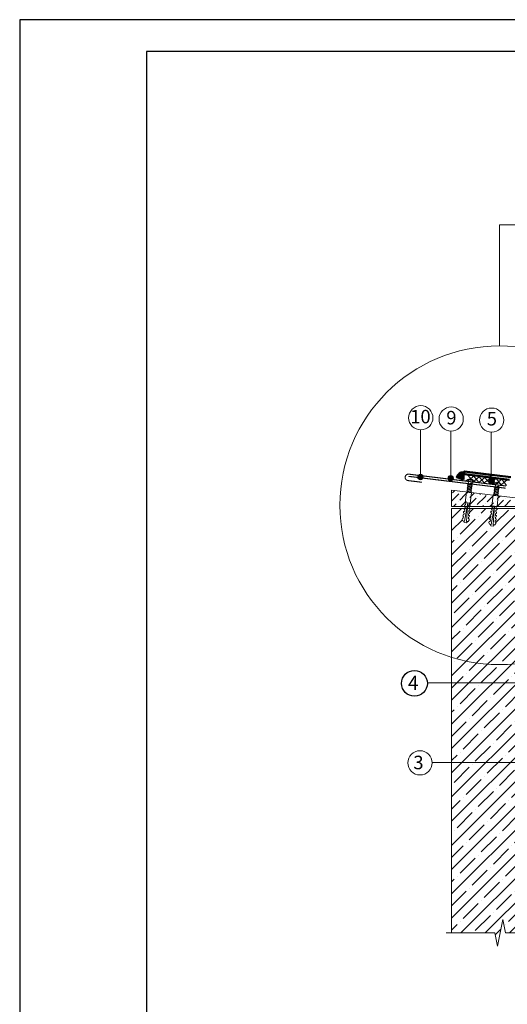
# Model space of a CAD drawing. Units: millimetres. Extents: x 3275 to 5113, y -12929 to 7286.
# Drawn here: x 3335 to 3543, y -2809 to -2389 of the extents above; entities that cross this region are included whole.
import ezdxf
from ezdxf.enums import TextEntityAlignment as Align

# ---------------------------------------------------------------- set-up
doc = ezdxf.new("R2010")
doc.units = ezdxf.units.MM
for name, color, linetype, lineweight in [('_Выноска', 7, 'Continuous', 15), ('_Текст', 250, 'Continuous', 25), ('гидроизоляция', 7, 'Continuous', 50), ('Крепеж', 1, 'Continuous', 15), ('рамки', 7, 'Continuous', 25), ('Штрих Бетон неармированный', 7, 'Continuous', 15), ('Штрих Железобетон', 7, 'Continuous', 15)]:
    doc.layers.add(name, color=color, linetype=linetype, lineweight=lineweight)
doc.layers.add('Металл', color=7, linetype='Continuous', lineweight=25, true_color=0xc8004f)
doc.styles.add('Arial', font='txt')

# ---------------------------------------------------------------- blocks, each defined once
blk = doc.blocks.new('Дюбель')
at = {"layer": 'Крепеж'}
for points in [[(-48.1, 2.8), (-49, 2.8), (-50.4, 2.1), (-50.4, -2.1), (-49, -2.8), (-48.1, -2.8)], [(-17.5, 4.2), (-18.3, 2.8), (-21.1, 3), (-21, 4.4), (-23.1, 4.5), (-23.9, 3.1), (-26.7, 3.3), (-26.6, 4.7), (-28.7, 4.8), (-29.5, 3.4), (-32.3, 3.6), (-32.2, 5), (-34.3, 5.1), (-35, 3.7), (-37.8, 3.9), (-37.8, 5.3), (-39.9, 5.4), (-40.6, 4), (-43.4, 4.2), (-43.4, 5.6), (-45.5, 5.7), (-48, 4.4), (-48.1, 1.6), (-17.6, 0), (-48.1, -1.6), (-48, -4.4), (-45.5, -5.7), (-43.4, -5.6), (-43.4, -4.2), (-40.6, -4), (-39.9, -5.4), (-37.8, -5.3), (-37.8, -3.9), (-35, -3.7), (-34.3, -5.1), (-32.2, -5), (-32.3, -3.6), (-29.5, -3.4), (-28.7, -4.8), (-26.6, -4.7), (-26.7, -3.3), (-23.9, -3.1), (-23.1, -4.5), (-21, -4.4), (-21.1, -3), (-18.3, -2.8), (-17.5, -4.2)], [(0, -4.2), (0, 4.2), (-17.5, 4.2), (-17.5, -4.2), (0, -4.2)]]:
    blk.add_lwpolyline(points, dxfattribs=at)

msp = doc.modelspace()

# ---------------------------------------------------------------- hatches: boundary and pattern name
at = {"layer": '_Выноска'}
for points in [[(3505.04, -2583.97, 1), (3507.34, -2583.97, 1)], [(3517.95, -2584.51, 1), (3520.25, -2584.51, 1)], [(3535.37, -2585.59, 1), (3537.75, -2585.86, 1)]]:
    msp.add_hatch(color=256, dxfattribs=at).paths.add_polyline_path(points)
at = {"layer": 'гидроизоляция'}
h = msp.add_hatch(dxfattribs=at)
h.set_pattern_fill('HONEY', color=1, scale=0.125, style=0)
h.set_pattern_definition([(0, (3243.79883, -13700.8073), (0.5953125, 0.34370375), [0.396875, -0.79375]), (120, (3243.79883, -13700.8073), (-0.595312429, 0.343703873), [0.396875, -0.79375]), (60, (3243.79883, -13700.8073), (7.1e-08, 0.687407623), [-0.79375, 0.396875])])
h.paths.add_polyline_path([(3524.55, -2585.06), (3524.55, -2582.01, 0.319655), (3521.67, -2584.06)])
h = msp.add_hatch(color=7, dxfattribs=at)
h.dxf.hatch_style = 1
h.paths.add_polyline_path([(3536.22, -2583.08), (3529.5, -2582.21), (3529.5, -2583.42), (3536.06, -2584.26)])
h.paths.add_polyline_path([(3529.5, -2582.21), (3524.94, -2581.62), (3524.79, -2582.81), (3529.5, -2583.42)])
at = {"layer": 'Штрих Железобетон', "ltscale": 100}
h = msp.add_hatch(dxfattribs=at)
h.set_pattern_fill('ANSI35', color=251, scale=1.15, style=0)
h.set_pattern_definition([(45, (3286.846, -16058.4326), (-5.1636473, 5.1636473), []), (45, (3292.01, -16058.4326), (-5.1636473, 5.1636473), [9.128125, -1.825625, 0, -1.825625])])
h.paths.add_polyline_path([(3557.44, -2671.28), (3519.45, -2671.28), (3519.45, -2705.78), (3557.44, -2705.78)])
h.paths.add_polyline_path([(3555.14, -2652.79, -0.155733), (3519.45, -2651.16), (3519.45, -2671.28), (3555.14, -2671.28)])
h.paths.add_polyline_path([(3557.44, -2652.12, -0.010198), (3555.14, -2652.79), (3555.14, -2671.28), (3557.44, -2671.28)])
h.paths.add_polyline_path([(3557.44, -2597.49), (3555.14, -2597.49), (3555.14, -2652.79, 0.010198), (3557.44, -2652.12)])
h.paths.add_polyline_path([(3555.14, -2597.49), (3538.78, -2597.49), (3538.74, -2598.04), (3538.37, -2598.2), (3538.32, -2598.92), (3538.68, -2598.95), (3538.64, -2599.49), (3538.27, -2599.64), (3538.22, -2600.37), (3538.58, -2600.39), (3538.54, -2600.93), (3538.17, -2601.09), (3538.12, -2601.81), (3538.48, -2601.84), (3538.44, -2602.38), (3538.07, -2602.54), (3538.02, -2603.26), (3538.38, -2603.28), (3538.34, -2603.83), (3537.94, -2604.43), (3537.53, -2604.4), (3537.5, -2604.64), (3537.27, -2604.98), (3536.2, -2604.85), (3536.06, -2604.47), (3536.09, -2604.23), (3535.68, -2604.16), (3535.43, -2603.47), (3535.53, -2602.94), (3535.89, -2603), (3536.01, -2602.28), (3535.68, -2602.04), (3535.78, -2601.51), (3536.14, -2601.57), (3536.26, -2600.86), (3535.94, -2600.62), (3536.03, -2600.08), (3536.39, -2600.14), (3536.51, -2599.43), (3536.19, -2599.19), (3536.28, -2598.65), (3536.64, -2598.72), (3536.76, -2598), (3536.44, -2597.76), (3536.48, -2597.49), (3526.91, -2597.49), (3526.91, -2597.53), (3527.27, -2597.56), (3527.23, -2598.1), (3526.86, -2598.25), (3526.81, -2598.98), (3527.17, -2599), (3527.13, -2599.54), (3526.76, -2599.7), (3526.71, -2600.42), (3527.07, -2600.45), (3527.03, -2600.99), (3526.66, -2601.14), (3526.61, -2601.87), (3526.97, -2601.89), (3526.93, -2602.43), (3526.52, -2603.04), (3526.11, -2603.01), (3526.08, -2603.25), (3525.86, -2603.59), (3524.78, -2603.46), (3524.64, -2603.08), (3524.67, -2602.84), (3524.27, -2602.77), (3524.02, -2602.08), (3524.11, -2601.54), (3524.47, -2601.61), (3524.59, -2600.89), (3524.27, -2600.65), (3524.36, -2600.12), (3524.72, -2600.18), (3524.85, -2599.47), (3524.52, -2599.22), (3524.61, -2598.69), (3524.97, -2598.75), (3525.1, -2598.04), (3524.77, -2597.8), (3524.82, -2597.49), (3519.45, -2597.49), (3519.45, -2651.16, 0.155733), (3555.14, -2652.79)])
h.paths.add_polyline_path([(3806.65, -2741.66, -0.414214), (3807.8, -2740.51), (3807.8, -2733.5, -0.388981), (3806.65, -2732.45), (3584.69, -2732.45), (3584.69, -2766.95), (3821.6, -2766.95), (3821.6, -2732.45), (3808.94, -2732.45, -0.388981), (3807.8, -2733.5), (3807.8, -2740.51, -0.414214), (3808.95, -2741.66, -1)])
h.paths.add_polyline_path([(3584.69, -2732.45), (3572.88, -2732.45), (3572.88, -2732.93), (3572.57, -2733.11), (3572.61, -2733.74), (3572.92, -2733.73), (3572.95, -2734.21), (3572.64, -2734.38), (3572.67, -2735.02), (3572.99, -2735), (3573.02, -2735.48), (3572.71, -2735.66), (3572.74, -2736.3), (3573.06, -2736.28), (3573.08, -2736.76), (3572.77, -2736.93), (3572.81, -2737.57), (3573.12, -2737.55), (3573.15, -2738.03), (3572.84, -2738.21), (3572.86, -2738.62, -0.055596), (3572.98, -2738.84), (3573.19, -2738.83), (3573.22, -2739.31), (3572.93, -2739.88), (3572.91, -2739.89, -0.132023), (3572.47, -2740.3), (3572.4, -2740.44), (3571.92, -2740.44), (3571.92, -2766.95), (3584.69, -2766.95)])
h.paths.add_polyline_path([(3571.92, -2740.44), (3571.44, -2740.44), (3571.38, -2740.3, -0.132023), (3570.94, -2739.89), (3570.92, -2739.88), (3570.63, -2739.31), (3570.66, -2738.83), (3570.86, -2738.84, -0.055596), (3570.99, -2738.62), (3571.01, -2738.21), (3570.7, -2738.03), (3570.72, -2737.55), (3571.04, -2737.57), (3571.08, -2736.93), (3570.77, -2736.76), (3570.79, -2736.28), (3571.11, -2736.3), (3571.14, -2735.66), (3570.83, -2735.48), (3570.86, -2735), (3571.18, -2735.02), (3571.21, -2734.38), (3570.9, -2734.21), (3570.92, -2733.73), (3571.24, -2733.74), (3571.28, -2733.11), (3570.97, -2732.93), (3570.97, -2732.45), (3557.44, -2732.45), (3557.44, -2705.78), (3519.45, -2705.78), (3519.45, -2778.45), (3537.89, -2778.45), (3539.04, -2784.2), (3541.34, -2772.7), (3542.49, -2778.45), (3557.44, -2778.45), (3557.44, -2766.95), (3571.92, -2766.95)])

# ---------------------------------------------------------------- linework, layer by layer
msp.add_circle((3503.63, -2672.03), 5.51)
at = {"layer": '_Выноска', "ltscale": 100}
for p, q in [((3506.24, -2563.98), (3506.2, -2584.04)), ((3519.1, -2564.47), (3519.1, -2584.52)), ((3536.36, -2564.91), (3536.36, -2584.96))]:
    msp.add_line(p, q, dxfattribs=at)
at = {"layer": '_Выноска'}
for points in [[(3539.85, -2528.1), (3539.85, -2476.47), (3617.65, -2476.4)], [(3559.11, -2671.82), (3509.15, -2671.82)], [(3569.63, -2705.78), (3511.1, -2705.78)]]:
    msp.add_lwpolyline(points, dxfattribs=at)
for centre, radius in [((3539.85, -2596.07), 67.97), ((3506.35, -2558.75), 5.17), ((3519.3, -2559.31), 5.17), ((3536.56, -2559.75), 5.17), ((3506.2, -2584.04), 1.15), ((3519.1, -2584.51), 1.15), ((3536.56, -2585.73), 1.2), ((3506.01, -2705.95), 5.17)]:
    msp.add_circle(centre, radius, dxfattribs=at)
at = {"layer": 'гидроизоляция', "ltscale": 100}
for p, q in [((3524.79, -2582.8), (3524.87, -2582.2)), ((3524.79, -2582.8), (3544.18, -2585.24)), ((3524.94, -2581.61), (3524.87, -2582.2)), ((3524.94, -2581.61), (3544.76, -2584.1))]:
    msp.add_line(p, q, dxfattribs=at)
at = {"layer": 'гидроизоляция', "color": 1}
msp.add_lwpolyline([(3524.55, -2585.06), (3521.67, -2584.06, -0.319655), (3524.55, -2582.01), (3524.55, -2585.06)], format="xyb", dxfattribs=at)
at = {"layer": 'гидроизоляция'}
msp.add_lwpolyline([(3536.25, -2583.07), (3536.08, -2584.26), (3524.81, -2582.81), (3524.97, -2581.62), (3536.25, -2583.07)], close=True, dxfattribs=at)
at = {"layer": 'Крепеж'}
for points in [[(3526.18, -2590.49), (3526.75, -2585.81), (3525.55, -2585.67, -0.187777), (3527.41, -2584.86), (3527.35, -2585.36), (3527.71, -2585.41), (3527.77, -2584.9, -0.187777), (3529.39, -2586.13), (3528.19, -2585.99), (3527.62, -2590.67)], [(3537.59, -2591.88), (3538.17, -2587.2), (3536.97, -2587.06, -0.187777), (3538.83, -2586.25), (3538.77, -2586.76), (3539.13, -2586.8), (3539.19, -2586.29, -0.187777), (3540.8, -2587.53), (3539.6, -2587.38), (3539.03, -2592.06)]]:
    msp.add_lwpolyline(points, format="xyb", dxfattribs=at)
for points in [[(3526.47, -2588.09), (3528.28, -2587.58), (3528.04, -2587.19), (3526.23, -2587.7)], [(3526.56, -2587.4), (3528.37, -2586.89), (3528.13, -2586.49), (3526.32, -2587)], [(3526.22, -2590.17), (3528.03, -2589.66), (3527.79, -2589.27), (3525.98, -2589.78)], [(3526.3, -2589.48), (3528.11, -2588.97), (3527.87, -2588.57), (3526.06, -2589.08)], [(3526.39, -2588.78), (3528.2, -2588.27), (3527.96, -2587.88), (3526.15, -2588.39)], [(3537.63, -2591.56), (3539.44, -2591.05), (3539.2, -2590.66), (3537.39, -2591.17)], [(3537.72, -2590.87), (3539.53, -2590.36), (3539.29, -2589.97), (3537.48, -2590.48)], [(3537.8, -2590.18), (3539.61, -2589.67), (3539.37, -2589.27), (3537.56, -2589.78)], [(3537.89, -2589.48), (3539.7, -2588.97), (3539.46, -2588.58), (3537.65, -2589.09)], [(3537.97, -2588.79), (3539.78, -2588.28), (3539.54, -2587.89), (3537.73, -2588.39)]]:
    msp.add_lwpolyline(points, close=True, dxfattribs=at)
at = {"layer": 'Крепеж', "color": 1}
for points in [[(3528.9, -2583.64), (3526.25, -2585.76)], [(3526.52, -2583.37), (3528.63, -2586.03)], [(3531.29, -2583.91), (3528.63, -2586.03)], [(3528.9, -2583.64), (3531.02, -2586.3)], [(3533.67, -2584.18), (3531.02, -2586.3)], [(3531.29, -2583.91), (3533.4, -2586.57)], [(3536.06, -2584.45), (3533.4, -2586.57)], [(3533.67, -2584.18), (3535.79, -2586.84)], [(3538.44, -2584.72), (3535.79, -2586.84)], [(3536.06, -2584.45), (3538.17, -2587.11)], [(3540.83, -2584.99), (3538.17, -2587.11)], [(3538.44, -2584.72), (3540.56, -2587.38)], [(3543.21, -2585.26), (3540.56, -2587.38)], [(3540.83, -2584.99), (3542.94, -2587.65)]]:
    msp.add_lwpolyline(points, dxfattribs=at)
at = {"layer": 'Крепеж'}
for points in [[(3527.07, -2590.6), (3527.94, -2590.35), (3527.7, -2589.96), (3525.93, -2590.46)], [(3538.49, -2591.99), (3539.36, -2591.75), (3539.12, -2591.35), (3537.34, -2591.85)]]:
    msp.add_lwpolyline(points, dxfattribs=at)
at = {"layer": 'Металл', "const_width": 0.46}
msp.add_lwpolyline([(3542.64, -2587.85), (3501.24, -2582.8, 1), (3500.9, -2585.54), (3506.82, -2586.26)], format="xyb", dxfattribs=at)
msp.add_lwpolyline([(3542.51, -2588.78), (3501.11, -2583.73)], dxfattribs=at)
at = {"layer": 'рамки'}
for points in [[(3335.39, -3190.84), (3902.39, -3190.84), (3902.39, -2388.94), (3335.39, -2388.94), (3335.39, -3190.84)], [(3389.39, -3177.34), (3888.89, -3177.34), (3888.89, -2402.44), (3389.39, -2402.44), (3389.39, -3177.34)]]:
    msp.add_lwpolyline(points, dxfattribs=at)
at = {"layer": 'Штрих Бетон неармированный'}
for p, q in [((3522.54, -2591.21), (3522.59, -2591.15)), ((3530.73, -2592.31), (3530.73, -2592.31)), ((3529.57, -2596.57), (3529.57, -2596.57))]:
    msp.add_line(p, q, dxfattribs=at)
at = {"layer": 'Штрих Железобетон', "color": 251, "ltscale": 100}
for p, q in [((3557.44, -2594.27), (3519.45, -2589.67)), ((3519.45, -2589.67), (3519.45, -2596.57)), ((3519.45, -2594.29), (3522.54, -2591.21)), ((3519.88, -2590.76), (3520.81, -2589.84)), ((3523.37, -2590.37), (3523.37, -2590.37)), ((3525.3, -2591.54), (3526.33, -2590.51)), ((3528.06, -2591.88), (3529.09, -2590.85)), ((3531.5, -2591.54), (3531.85, -2591.18)), ((3520.27, -2596.57), (3521.43, -2595.41)), ((3522.21, -2594.63), (3522.21, -2594.63)), ((3522.98, -2593.86), (3525.3, -2591.54)), ((3523.37, -2596.57), (3525.69, -2594.25)), ((3526.47, -2596.57), (3529.95, -2593.08)), ((3526.47, -2593.47), (3526.47, -2593.47)), ((3527.24, -2592.7), (3528.06, -2591.88)), ((3530.34, -2595.8), (3533.58, -2592.55)), ((3533.58, -2592.55), (3534.21, -2591.92)), ((3533.83, -2595.41), (3533.83, -2595.41)), ((3534.6, -2594.63), (3536.34, -2592.89)), ((3535.76, -2596.57), (3537.31, -2595.02)), ((3536.34, -2592.89), (3537.38, -2591.86)), ((3538.09, -2594.25), (3538.09, -2594.25)), ((3538.86, -2593.47), (3539.11, -2593.23)), ((3538.86, -2596.57), (3541.57, -2593.86)), ((3539.11, -2593.23), (3540.14, -2592.19)), ((3541.96, -2596.57), (3544.63, -2593.9)), ((3542.35, -2593.08), (3542.35, -2593.08)), ((3519.45, -2596.57), (3557.44, -2596.57)), ((3519.45, -2778.45), (3519.45, -2597.49)), ((3519.45, -2597.49), (3557.44, -2597.49)), ((3532.66, -2596.57), (3533.05, -2596.18))]:
    msp.add_line(p, q, dxfattribs=at)
msp.add_lwpolyline([(3517.19, -2778.45), (3537.89, -2778.45), (3539.04, -2784.2), (3541.34, -2772.7), (3542.49, -2778.45), (3560.58, -2778.45)], dxfattribs=at)

# ---------------------------------------------------------------- block references
at = {"layer": 'Крепеж', "xscale": -0.2587499999993165, "yscale": 0.25875, "zscale": 0.25875, "rotation": 263.047057715624}
for p in [(3526.9, -2590.58), (3538.31, -2591.97)]:
    msp.add_blockref('Дюбель', p, dxfattribs=at)

# ---------------------------------------------------------------- texts
at = {"layer": '_Текст', "color": 0, "style": 'Arial'}
for s, height, p in [('10', 5.75, (3506.2, -2558.24)), ('9', 5.75, (3519.4, -2558.71)), ('5', 5.75, (3536.66, -2559.15)), ('4', 6, (3503.15, -2671.82)), ('3', 5.75, (3505.35, -2705.78))]:
    msp.add_text(s, height=height, dxfattribs=at).set_placement(p, align=Align.MIDDLE_CENTER)

doc.saveas('drawing.dxf')
